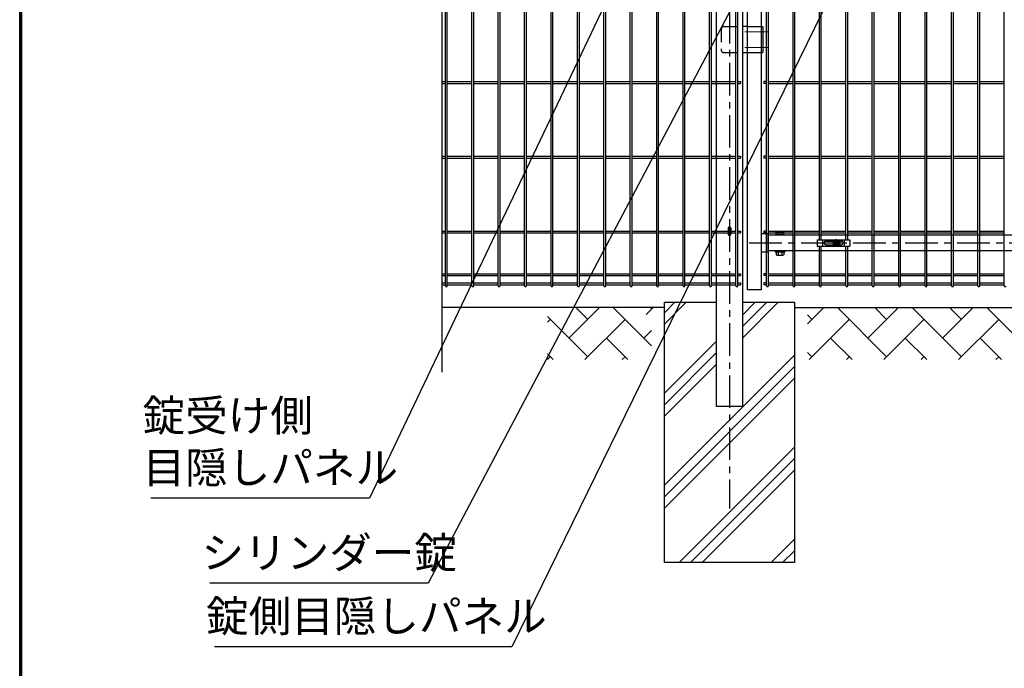
# Model space of a CAD drawing. Units: millimetres. Extents: x 16673 to 25523, y -466 to 5834.
# Drawn here: x 17048 to 18941, y 1261 to 2506 of the extents above; entities that cross this region are included whole.
import ezdxf

# ---------------------------------------------------------------- set-up
doc = ezdxf.new("R2010")
doc.units = ezdxf.units.MM
doc.header["$LTSCALE"] = 50
doc.linetypes.add('CENTER', pattern=[2, 1.25, -0.25, 0.25, -0.25])
doc.linetypes.add('HIDDEN', pattern=[0.375, 0.25, -0.125])
for name, color, linetype in [('EXTCNT-L', 7, 'Continuous'), ('Jﾊﾟﾈﾙ', 3, 'Continuous'), ('LAYER04', 7, 'Continuous'), ('LAYER12', 7, 'Continuous'), ('PRTLST-S', 7, 'Continuous'), ('WAKU', 7, 'Continuous'), ('ハッチング', 4, 'Continuous'), ('丁番', 3, 'Continuous'), ('固定金具', 41, 'Continuous'), ('外形線', 7, 'Continuous'), ('扉横枠', 7, 'Continuous'), ('扉縦枠', 7, 'Continuous')]:
    doc.layers.add(name, color=color, linetype=linetype)
doc.layers.add('寸法', color=7, linetype='Continuous', lineweight=9)
doc.layers.add('軸線', color=1, linetype='CENTER', lineweight=9)
doc.styles.get("Standard").update_dxf_attribs({"font": 'txt.shx', "bigfont": 'bigfont.shx'})
doc.dimstyles.new('20', dxfattribs={"dimscale": 20, "dimtxt": 3, "dimasz": 2, "dimexe": 0.5, "dimexo": 0.5, "dimgap": 0.5, "dimtad": 1, "dimdsep": 46, "dimtxsty": 'Standard', "dimblk": 'OPEN30', "dimcen": 0, "dimclrd": 4, "dimclre": 4, "dimclrt": 2, "dimadec": 1, "dimazin": 2, "dimtfac": 1, "dimtix": 1, "dimtmove": 2, "dimatfit": 3, "dimldrblk": 'OPEN30', "dimfxl": 1, "dimtolj": 1, "dimtzin": 0, "dimarcsym": 0})

# ---------------------------------------------------------------- blocks, each defined once
blk = doc.blocks.new('_Open30')
at = {"layer": '寸法', "color": 0, "linetype": 'Continuous', "lineweight": -2}
for p, q in [((-1, 0.268), (0, 0)), ((0, 0), (-1, -0.268)), ((0, 0), (-1, 0))]:
    blk.add_line(p, q, dxfattribs=at)

msp = doc.modelspace()

# ---------------------------------------------------------------- linework, layer by layer
msp.add_ellipse((18412.175, 2106.327), major_axis=(-2.6, 0), ratio=0.64997355, start_param=3.14159265, end_param=6.28318531)
at = {"layer": 'EXTCNT-L', "color": 4}
msp.add_line((17859.105, 3255.2), (17859.105, 1829.125), dxfattribs=at)
at = {"layer": 'Jﾊﾟﾈﾙ'}
for p, q in [((17866.105, 1995.423), (17866.105, 3161.823)), ((17869.705, 1995.423), (17869.705, 3161.823)), ((17916.875, 1995.423), (17916.875, 3161.823)), ((17920.475, 1995.423), (17920.475, 3161.823)), ((18069.185, 1995.423), (18069.185, 3161.823)), ((18072.785, 1995.423), (18072.785, 3161.823)), ((18221.495, 1995.423), (18221.495, 3161.823)), ((18225.095, 1995.423), (18225.095, 3161.823)), ((18373.805, 1995.423), (18373.805, 3161.823)), ((18377.405, 1995.423), (18377.405, 3161.823)), ((18424.575, 1995.423), (18424.575, 3161.823)), ((18428.175, 1995.423), (18428.175, 3161.823)), ((18940.605, 1995.423), (18940.605, 3161.823)), ((18839.065, 1995.423), (18839.065, 2991.914)), ((18842.665, 1995.423), (18842.665, 2991.914)), ((18889.835, 1995.423), (18889.835, 2991.914)), ((18893.435, 1995.423), (18893.435, 2991.914)), ((18170.725, 1995.423), (18170.725, 2935.872)), ((18174.325, 1995.423), (18174.325, 2935.872)), ((18272.265, 1995.423), (18272.265, 2935.872)), ((18275.865, 1995.423), (18275.865, 2935.872)), ((18323.035, 1995.423), (18323.035, 2935.872)), ((18326.635, 1995.423), (18326.635, 2935.872)), ((18483.675, 1995.423), (18483.675, 2665.872)), ((18487.275, 1995.423), (18487.275, 2665.872)), ((18534.445, 1995.423), (18534.445, 2665.872)), ((18538.045, 1995.423), (18538.045, 2665.872)), ((17967.645, 1995.423), (17967.645, 2647.872)), ((17971.245, 1995.423), (17971.245, 2647.872)), ((18018.415, 1995.423), (18018.415, 2647.872)), ((18022.015, 1995.423), (18022.015, 2647.872)), ((18119.955, 1995.423), (18119.955, 2647.872)), ((18123.555, 1995.423), (18123.555, 2647.872)), ((18686.755, 1995.423), (18686.755, 2647.872)), ((18690.355, 1995.423), (18690.355, 2647.872)), ((18737.525, 1995.423), (18737.525, 2648.872)), ((18741.125, 1995.423), (18741.125, 2648.872)), ((18788.295, 1995.423), (18788.295, 2648.872)), ((18791.895, 1995.423), (18791.895, 2648.872)), ((18585.215, 2083.623), (18585.215, 2537.123)), ((18588.815, 2083.623), (18588.815, 2537.123)), ((18635.985, 2083.623), (18635.985, 2537.123)), ((18639.585, 2083.623), (18639.585, 2537.123)), ((17859.105, 2387.423), (17866.105, 2387.423)), ((17869.705, 2387.423), (17916.875, 2387.423)), ((17920.475, 2387.423), (17967.645, 2387.423)), ((17971.245, 2387.423), (18018.415, 2387.423)), ((18022.015, 2387.423), (18069.185, 2387.423)), ((18072.785, 2387.423), (18119.955, 2387.423)), ((18123.555, 2387.423), (18170.725, 2387.423)), ((18174.325, 2387.423), (18221.495, 2387.423)), ((18225.095, 2387.423), (18272.265, 2387.423)), ((18275.865, 2387.423), (18323.035, 2387.423)), ((18326.635, 2387.423), (18373.805, 2387.423)), ((18377.405, 2387.423), (18424.575, 2387.423)), ((18428.175, 2387.423), (18433.375, 2387.423)), ((18433.375, 2387.423), (18433.375, 2383.823)), ((18478.475, 2387.423), (18478.475, 2383.823)), ((18483.675, 2387.423), (18478.475, 2387.423)), ((18487.275, 2387.423), (18534.445, 2387.423)), ((18538.045, 2387.423), (18585.215, 2387.423)), ((18588.815, 2387.423), (18635.985, 2387.423)), ((18639.585, 2387.423), (18686.755, 2387.423)), ((18690.355, 2387.423), (18737.525, 2387.423)), ((18741.125, 2387.423), (18788.295, 2387.423)), ((18791.895, 2387.423), (18839.065, 2387.423)), ((18842.665, 2387.423), (18889.835, 2387.423)), ((18893.435, 2387.423), (18940.605, 2387.423)), ((17859.105, 2383.823), (17866.105, 2383.823)), ((17869.705, 2383.823), (17916.875, 2383.823)), ((17920.475, 2383.823), (17967.645, 2383.823)), ((17971.245, 2383.823), (18018.415, 2383.823)), ((18022.015, 2383.823), (18069.185, 2383.823)), ((18072.785, 2383.823), (18119.955, 2383.823)), ((18123.555, 2383.823), (18170.725, 2383.823)), ((18174.325, 2383.823), (18221.495, 2383.823)), ((18225.095, 2383.823), (18272.265, 2383.823)), ((18275.865, 2383.823), (18323.035, 2383.823)), ((18326.635, 2383.823), (18373.805, 2383.823)), ((18377.405, 2383.823), (18424.575, 2383.823)), ((18428.175, 2383.823), (18433.375, 2383.823)), ((18483.675, 2383.823), (18478.475, 2383.823)), ((18487.275, 2383.823), (18534.445, 2383.823)), ((18538.045, 2383.823), (18585.215, 2383.823)), ((18588.815, 2383.823), (18635.985, 2383.823)), ((18639.585, 2383.823), (18686.755, 2383.823)), ((18690.355, 2383.823), (18737.525, 2383.823)), ((18741.125, 2383.823), (18788.295, 2383.823)), ((18791.895, 2383.823), (18839.065, 2383.823)), ((18842.665, 2383.823), (18889.835, 2383.823)), ((18893.435, 2383.823), (18940.605, 2383.823)), ((17859.105, 2243.923), (17866.105, 2243.923)), ((17859.105, 2240.323), (17866.105, 2240.323)), ((17869.705, 2243.923), (17916.875, 2243.923)), ((17869.705, 2240.323), (17916.875, 2240.323)), ((17920.475, 2243.923), (17967.645, 2243.923)), ((17920.475, 2240.323), (17967.645, 2240.323)), ((17971.245, 2243.923), (18018.415, 2243.923)), ((17971.245, 2240.323), (18018.415, 2240.323)), ((18022.015, 2243.923), (18069.185, 2243.923)), ((18022.015, 2240.323), (18069.185, 2240.323)), ((18072.785, 2243.923), (18119.955, 2243.923)), ((18072.785, 2240.323), (18119.955, 2240.323)), ((18123.555, 2243.923), (18170.725, 2243.923)), ((18123.555, 2240.323), (18170.725, 2240.323)), ((18174.325, 2243.923), (18221.495, 2243.923)), ((18174.325, 2240.323), (18221.495, 2240.323)), ((18225.095, 2243.923), (18272.265, 2243.923)), ((18225.095, 2240.323), (18272.265, 2240.323)), ((18275.865, 2243.923), (18323.035, 2243.923)), ((18275.865, 2240.323), (18323.035, 2240.323)), ((18326.635, 2243.923), (18373.805, 2243.923)), ((18326.635, 2240.323), (18373.805, 2240.323)), ((18377.405, 2243.923), (18424.575, 2243.923)), ((18377.405, 2240.323), (18424.575, 2240.323)), ((18428.175, 2243.923), (18433.375, 2243.923)), ((18428.175, 2240.323), (18433.375, 2240.323)), ((18433.375, 2243.923), (18433.375, 2240.323)), ((18478.475, 2243.923), (18478.475, 2240.323)), ((18483.675, 2243.923), (18478.475, 2243.923)), ((18483.675, 2240.323), (18478.475, 2240.323)), ((18487.275, 2243.923), (18534.445, 2243.923)), ((18487.275, 2240.323), (18534.445, 2240.323)), ((18538.045, 2243.923), (18585.215, 2243.923)), ((18538.045, 2240.323), (18585.215, 2240.323)), ((18588.815, 2243.923), (18635.985, 2243.923)), ((18588.815, 2240.323), (18635.985, 2240.323)), ((18639.585, 2243.923), (18686.755, 2243.923)), ((18639.585, 2240.323), (18686.755, 2240.323)), ((18690.355, 2243.923), (18737.525, 2243.923)), ((18690.355, 2240.323), (18737.525, 2240.323)), ((18741.125, 2243.923), (18788.295, 2243.923)), ((18741.125, 2240.323), (18788.295, 2240.323)), ((18791.895, 2243.923), (18839.065, 2243.923)), ((18791.895, 2240.323), (18839.065, 2240.323)), ((18842.665, 2243.923), (18889.835, 2243.923)), ((18842.665, 2240.323), (18889.835, 2240.323)), ((18893.435, 2243.923), (18940.605, 2243.923)), ((18893.435, 2240.323), (18940.605, 2240.323)), ((17859.105, 2100.423), (17866.105, 2100.423)), ((17859.105, 2096.823), (17866.105, 2096.823)), ((17869.705, 2100.423), (17916.875, 2100.423)), ((17869.705, 2096.823), (17916.875, 2096.823)), ((17920.475, 2100.423), (17967.645, 2100.423)), ((17920.475, 2096.823), (17967.645, 2096.823)), ((17971.245, 2100.423), (18018.415, 2100.423)), ((17971.245, 2096.823), (18018.415, 2096.823)), ((18022.015, 2100.423), (18069.185, 2100.423)), ((18022.015, 2096.823), (18069.185, 2096.823)), ((18072.785, 2100.423), (18119.955, 2100.423)), ((18072.785, 2096.823), (18119.955, 2096.823)), ((18123.555, 2100.423), (18170.725, 2100.423)), ((18123.555, 2096.823), (18170.725, 2096.823)), ((18174.325, 2100.423), (18221.495, 2100.423)), ((18174.325, 2096.823), (18221.495, 2096.823)), ((18225.095, 2100.423), (18272.265, 2100.423)), ((18225.095, 2096.823), (18272.265, 2096.823)), ((18275.865, 2100.423), (18323.035, 2100.423)), ((18275.865, 2096.823), (18323.035, 2096.823)), ((18326.635, 2100.423), (18373.805, 2100.423)), ((18326.635, 2096.823), (18373.805, 2096.823)), ((18377.405, 2100.423), (18409.575, 2100.423)), ((18377.405, 2096.823), (18409.575, 2096.823)), ((18414.775, 2100.423), (18424.575, 2100.423)), ((18414.775, 2096.823), (18424.575, 2096.823)), ((18428.175, 2100.423), (18433.375, 2100.423)), ((18428.175, 2096.823), (18433.375, 2096.823)), ((18433.375, 2100.423), (18433.375, 2096.823)), ((18478.475, 2100.423), (18478.475, 2096.823)), ((18483.675, 2100.423), (18478.475, 2100.423)), ((18483.675, 2096.823), (18478.475, 2096.823)), ((18487.275, 2100.423), (18534.445, 2100.423)), ((18487.275, 2096.823), (18534.445, 2096.823)), ((18538.045, 2100.423), (18585.215, 2100.423)), ((18538.045, 2096.823), (18585.215, 2096.823)), ((18588.815, 2100.423), (18635.985, 2100.423)), ((18588.815, 2096.823), (18635.985, 2096.823)), ((18639.585, 2100.423), (18686.755, 2100.423)), ((18639.585, 2096.823), (18686.755, 2096.823)), ((18690.355, 2100.423), (18737.525, 2100.423)), ((18690.355, 2096.823), (18737.525, 2096.823)), ((18741.125, 2100.423), (18788.295, 2100.423)), ((18741.125, 2096.823), (18788.295, 2096.823)), ((18791.895, 2100.423), (18839.065, 2100.423)), ((18791.895, 2096.823), (18839.065, 2096.823)), ((18842.665, 2100.423), (18889.835, 2100.423)), ((18842.665, 2096.823), (18889.835, 2096.823)), ((18893.435, 2100.423), (18940.605, 2100.423)), ((18893.435, 2096.823), (18940.605, 2096.823)), ((18585.215, 1995.423), (18585.215, 2071.623)), ((18588.815, 1995.423), (18588.815, 2071.623)), ((18635.985, 1995.423), (18635.985, 2071.623)), ((18639.585, 1995.423), (18639.585, 2071.623)), ((17859.105, 2018.423), (17866.105, 2018.423)), ((17859.105, 2014.823), (17866.105, 2014.823)), ((17869.705, 2018.423), (17916.875, 2018.423)), ((17869.705, 2014.823), (17916.875, 2014.823)), ((17920.475, 2018.423), (17967.645, 2018.423)), ((17920.475, 2014.823), (17967.645, 2014.823)), ((17971.245, 2018.423), (18018.415, 2018.423)), ((17971.245, 2014.823), (18018.415, 2014.823)), ((18022.015, 2018.423), (18069.185, 2018.423)), ((18022.015, 2014.823), (18069.185, 2014.823)), ((18072.785, 2018.423), (18119.955, 2018.423)), ((18072.785, 2014.823), (18119.955, 2014.823)), ((18123.555, 2018.423), (18170.725, 2018.423)), ((18123.555, 2014.823), (18170.725, 2014.823)), ((18174.325, 2018.423), (18221.495, 2018.423)), ((18174.325, 2014.823), (18221.495, 2014.823)), ((18225.095, 2018.423), (18272.265, 2018.423)), ((18225.095, 2014.823), (18272.265, 2014.823)), ((18275.865, 2018.423), (18323.035, 2018.423)), ((18275.865, 2014.823), (18323.035, 2014.823)), ((18326.635, 2018.423), (18373.805, 2018.423)), ((18326.635, 2014.823), (18373.805, 2014.823)), ((18377.405, 2018.423), (18424.575, 2018.423)), ((18377.405, 2014.823), (18424.575, 2014.823)), ((18428.175, 2018.423), (18433.375, 2018.423)), ((18428.175, 2014.823), (18433.375, 2014.823)), ((18433.375, 2018.423), (18433.375, 2014.823)), ((18478.475, 2018.423), (18478.475, 2014.823)), ((18483.675, 2018.423), (18478.475, 2018.423)), ((18483.675, 2014.823), (18478.475, 2014.823)), ((18487.275, 2018.423), (18534.445, 2018.423)), ((18487.275, 2014.823), (18534.445, 2014.823)), ((18538.045, 2018.423), (18585.215, 2018.423)), ((18538.045, 2014.823), (18585.215, 2014.823)), ((18588.815, 2018.423), (18635.985, 2018.423)), ((18588.815, 2014.823), (18635.985, 2014.823)), ((18639.585, 2018.423), (18686.755, 2018.423)), ((18639.585, 2014.823), (18686.755, 2014.823)), ((18690.355, 2018.423), (18737.525, 2018.423)), ((18690.355, 2014.823), (18737.525, 2014.823)), ((18741.125, 2018.423), (18788.295, 2018.423)), ((18741.125, 2014.823), (18788.295, 2014.823)), ((18791.895, 2018.423), (18839.065, 2018.423)), ((18791.895, 2014.823), (18839.065, 2014.823)), ((18842.665, 2018.423), (18889.835, 2018.423)), ((18842.665, 2014.823), (18889.835, 2014.823)), ((18893.435, 2018.423), (18940.605, 2018.423)), ((18893.435, 2014.823), (18940.605, 2014.823)), ((17859.105, 2000.823), (17866.105, 2000.823)), ((17859.105, 1997.223), (17866.105, 1997.223)), ((17869.705, 2000.823), (17916.875, 2000.823)), ((17869.705, 1997.223), (17916.875, 1997.223)), ((17920.475, 2000.823), (17967.645, 2000.823)), ((17920.475, 1997.223), (17967.645, 1997.223)), ((17971.245, 2000.823), (18018.415, 2000.823)), ((17971.245, 1997.223), (18018.415, 1997.223)), ((18022.015, 2000.823), (18069.185, 2000.823)), ((18022.015, 1997.223), (18069.185, 1997.223)), ((18072.785, 2000.823), (18119.955, 2000.823)), ((18072.785, 1997.223), (18119.955, 1997.223)), ((18123.555, 2000.823), (18170.725, 2000.823)), ((18123.555, 1997.223), (18170.725, 1997.223)), ((18174.325, 2000.823), (18221.495, 2000.823)), ((18174.325, 1997.223), (18221.495, 1997.223)), ((18225.095, 2000.823), (18272.265, 2000.823)), ((18225.095, 1997.223), (18272.265, 1997.223)), ((18275.865, 2000.823), (18323.035, 2000.823)), ((18275.865, 1997.223), (18323.035, 1997.223)), ((18326.635, 2000.823), (18373.805, 2000.823)), ((18326.635, 1997.223), (18373.805, 1997.223)), ((18377.405, 2000.823), (18424.575, 2000.823)), ((18377.405, 1997.223), (18424.575, 1997.223)), ((18428.175, 2000.823), (18433.375, 2000.823)), ((18428.175, 1997.223), (18433.375, 1997.223)), ((18433.375, 2000.823), (18433.375, 1997.223)), ((18478.475, 2000.823), (18478.475, 1997.223)), ((18483.675, 2000.823), (18478.475, 2000.823)), ((18483.675, 1997.223), (18478.475, 1997.223)), ((18487.275, 2000.823), (18534.445, 2000.823)), ((18487.275, 1997.223), (18534.445, 1997.223)), ((18538.045, 2000.823), (18585.215, 2000.823)), ((18538.045, 1997.223), (18585.215, 1997.223)), ((18588.815, 2000.823), (18635.985, 2000.823)), ((18588.815, 1997.223), (18635.985, 1997.223)), ((18639.585, 2000.823), (18686.755, 2000.823)), ((18639.585, 1997.223), (18686.755, 1997.223)), ((18690.355, 2000.823), (18737.525, 2000.823)), ((18690.355, 1997.223), (18737.525, 1997.223)), ((18741.125, 2000.823), (18788.295, 2000.823)), ((18741.125, 1997.223), (18788.295, 1997.223)), ((18791.895, 2000.823), (18839.065, 2000.823)), ((18791.895, 1997.223), (18839.065, 1997.223)), ((18842.665, 2000.823), (18889.835, 2000.823)), ((18842.665, 1997.223), (18889.835, 1997.223)), ((18893.435, 2000.823), (18940.605, 2000.823)), ((18893.435, 1997.223), (18940.605, 1997.223))]:
    msp.add_line(p, q, dxfattribs=at)
for centre in [(17867.905, 1995.423), (17918.675, 1995.423), (17969.445, 1995.423), (18020.215, 1995.423), (18070.985, 1995.423), (18121.755, 1995.423), (18172.525, 1995.423), (18223.295, 1995.423), (18274.065, 1995.423), (18324.835, 1995.423), (18375.605, 1995.423), (18426.375, 1995.423), (18485.475, 1995.423), (18536.245, 1995.423), (18587.015, 1995.423), (18637.785, 1995.423), (18688.555, 1995.423), (18739.325, 1995.423), (18790.095, 1995.423), (18840.865, 1995.423), (18891.635, 1995.423), (18942.405, 1995.423)]:
    msp.add_arc(centre, 1.8, 180, 0, dxfattribs=at)
at = {"layer": 'LAYER04', "color": 1, "linetype": 'CENTER'}
for p, q in [((18412.175, 3123.183), (18412.175, 1567.687)), ((18450.072, 2077.623), (19521.278, 2077.623))]:
    msp.add_line(p, q, dxfattribs=at)
at = {"layer": 'PRTLST-S'}
for p, q in [((18409.575, 2106.342), (18409.575, 2094.173)), ((18414.775, 2106.342), (18414.775, 2094.173))]:
    msp.add_line(p, q, dxfattribs=at)
msp.add_arc((18412.175, 2094.173), 2.6, 180, 0, dxfattribs=at)
at = {"layer": 'WAKU', "color": 7}
for p, q in [((17047.583, -241.267), (17047.583, 5608.733)), ((17049.583, -239.267), (17049.583, 5606.733)), ((17051.583, -237.267), (17051.583, 5604.733))]:
    msp.add_line(p, q, dxfattribs=at)
at = {"layer": 'ハッチング', "linetype": 'Continuous'}
for p, q in [((18103.662, 1894.876), (18162.408, 1953.622)), ((18139.583, 1930.797), (18116.758, 1953.622)), ((18262.175, 1880.047), (18188.6, 1953.622)), ((18262.175, 1951.889), (18260.442, 1953.622)), ((18287.175, 1921.534), (18329.264, 1963.623)), ((18287.175, 1943.631), (18307.167, 1963.623)), ((18437.175, 1894.757), (18506.041, 1963.623)), ((18437.175, 1916.854), (18483.944, 1963.623)), ((18437.175, 1938.951), (18461.846, 1963.623)), ((18562.175, 1922.337), (18593.46, 1953.622)), ((18714.319, 1858.955), (18619.652, 1953.622)), ((18678.398, 1894.876), (18737.145, 1953.622)), ((18714.319, 1930.797), (18691.494, 1953.622)), ((18858.003, 1858.955), (18763.336, 1953.622)), ((18822.082, 1894.876), (18880.829, 1953.622)), ((18858.003, 1930.797), (18835.178, 1953.622)), ((19001.687, 1858.955), (18907.02, 1953.622)), ((18139.583, 1858.955), (18062.175, 1936.363)), ((18570.635, 1930.797), (18562.175, 1939.257)), ((18062.175, 1925.231), (18067.741, 1930.797)), ((18134.25, 1853.623), (18211.425, 1930.797)), ((18565.302, 1853.623), (18642.477, 1930.797)), ((18708.987, 1853.623), (18786.161, 1930.797)), ((18852.671, 1853.623), (18929.845, 1930.797)), ((18216.758, 1853.623), (18175.504, 1894.876)), ((18247.346, 1894.876), (18262.175, 1909.705)), ((18647.81, 1853.623), (18606.556, 1894.876)), ((18791.494, 1853.623), (18750.24, 1894.876)), ((18935.178, 1853.623), (18893.924, 1894.876)), ((18287.175, 1788.951), (18387.175, 1888.951)), ((18073.073, 1853.623), (18062.175, 1864.521)), ((18062.408, 1853.623), (18067.741, 1858.955)), ((18206.092, 1853.623), (18211.425, 1858.955)), ((18287.175, 1766.854), (18387.175, 1866.854)), ((18287.175, 1612.174), (18537.175, 1862.174)), ((18570.635, 1858.955), (18562.175, 1867.415)), ((18637.145, 1853.623), (18642.477, 1858.955)), ((18780.829, 1853.623), (18786.161, 1858.955)), ((18924.513, 1853.623), (18929.845, 1858.955)), ((18287.175, 1744.757), (18387.175, 1844.757)), ((18287.175, 1590.077), (18537.175, 1840.077)), ((18287.175, 1567.98), (18537.175, 1817.98)), ((18315.4, 1463.623), (18537.175, 1685.398)), ((18337.497, 1463.623), (18537.175, 1663.301)), ((18359.594, 1463.623), (18537.175, 1641.204)), ((18492.176, 1463.623), (18537.175, 1508.621)), ((18514.274, 1463.623), (18537.175, 1486.524)), ((18536.371, 1463.623), (18537.175, 1464.427))]:
    msp.add_line(p, q, dxfattribs=at)
at = {"layer": 'ハッチング'}
msp.add_line((18252.175, 1940.376), (18265.422, 1953.622), dxfattribs=at)
at = {"layer": '丁番', "color": 4, "linetype": 'HIDDEN', "ltscale": 2}
for p, q in [((18396.375, 2488.123), (18396.375, 2448.123)), ((18401.375, 2493.123), (18437.175, 2493.123)), ((18447.175, 2493.123), (18473.175, 2493.123)), ((18401.375, 2443.123), (18437.175, 2443.123)), ((18447.175, 2443.123), (18473.175, 2443.123))]:
    msp.add_line(p, q, dxfattribs=at)
at = {"layer": '丁番'}
for p, q in [((18447.175, 2493.123), (18437.175, 2493.123)), ((18473.175, 2493.123), (18473.175, 2443.123)), ((18473.175, 2493.123), (18476.375, 2493.123)), ((18476.375, 2493.123), (18476.375, 2443.123)), ((18437.175, 2443.123), (18447.175, 2443.123)), ((18473.175, 2443.123), (18476.375, 2443.123))]:
    msp.add_line(p, q, dxfattribs=at)
at = {"layer": '丁番', "color": 4, "linetype": 'HIDDEN', "ltscale": 2}
for centre, start, end in [((18401.375, 2488.123), 90, 180), ((18401.375, 2448.123), 180, 270)]:
    msp.add_arc(centre, 5, start, end, dxfattribs=at)
at = {"layer": '固定金具'}
for p, q in [((18580.9, 2083.623), (18643.9, 2083.623)), ((18580.9, 2083.623), (18580.9, 2071.623)), ((18591.4, 2071.623), (18591.4, 2083.623)), ((18618.175, 2079.623), (18618.175, 2084.768)), ((18633.4, 2071.623), (18633.4, 2083.623)), ((18643.9, 2083.623), (18643.9, 2071.623)), ((18580.9, 2071.623), (18643.9, 2071.623)), ((18593.9, 2077.623), (18593.9, 2077.623)), ((18597.4, 2081.123), (18627.4, 2081.123)), ((18597.4, 2074.123), (18627.4, 2074.123)), ((18616.175, 2077.623), (18611.029, 2077.623)), ((18616.175, 2077.623), (18614.175, 2077.623)), ((18615.949, 2077.26), (18615.949, 2077.985)), ((18615.949, 2077.985), (18617.813, 2077.985)), ((18615.949, 2077.985), (18617.813, 2077.985)), ((18615.949, 2077.26), (18615.949, 2077.985)), ((18615.949, 2077.985), (18617.813, 2077.985)), ((18615.949, 2077.26), (18615.949, 2077.985)), ((18615.949, 2077.26), (18615.949, 2077.985)), ((18615.949, 2077.985), (18617.813, 2077.985)), ((18615.949, 2077.985), (18617.813, 2077.985)), ((18615.949, 2077.26), (18615.949, 2077.985)), ((18615.949, 2077.26), (18615.949, 2077.985)), ((18615.949, 2077.985), (18617.813, 2077.985)), ((18617.813, 2077.26), (18615.949, 2077.26)), ((18617.813, 2077.26), (18615.949, 2077.26)), ((18617.813, 2077.26), (18615.949, 2077.26)), ((18617.813, 2077.26), (18615.949, 2077.26)), ((18617.813, 2077.26), (18615.949, 2077.26)), ((18617.813, 2077.26), (18615.949, 2077.26)), ((18617.175, 2077.623), (18619.175, 2077.623)), ((18617.175, 2077.623), (18619.175, 2077.623)), ((18617.813, 2077.985), (18617.813, 2079.849)), ((18617.813, 2077.985), (18617.813, 2079.849)), ((18617.813, 2077.985), (18617.813, 2079.849)), ((18617.813, 2077.985), (18617.813, 2079.849)), ((18617.813, 2077.985), (18617.813, 2079.849)), ((18617.813, 2077.985), (18617.813, 2079.849)), ((18617.813, 2079.849), (18618.537, 2079.849)), ((18617.813, 2079.849), (18618.537, 2079.849)), ((18617.813, 2079.849), (18618.537, 2079.849)), ((18617.813, 2079.849), (18618.537, 2079.849)), ((18617.813, 2079.849), (18618.537, 2079.849)), ((18617.813, 2079.849), (18618.537, 2079.849)), ((18617.813, 2075.397), (18617.813, 2077.26)), ((18617.813, 2075.397), (18617.813, 2077.26)), ((18617.813, 2075.397), (18617.813, 2077.26)), ((18617.813, 2075.397), (18617.813, 2077.26)), ((18617.813, 2075.397), (18617.813, 2077.26)), ((18617.813, 2075.397), (18617.813, 2077.26)), ((18618.537, 2075.397), (18617.813, 2075.397)), ((18618.537, 2075.397), (18617.813, 2075.397)), ((18618.537, 2075.397), (18617.813, 2075.397)), ((18618.537, 2075.397), (18617.813, 2075.397)), ((18618.537, 2075.397), (18617.813, 2075.397)), ((18618.537, 2075.397), (18617.813, 2075.397)), ((18618.175, 2079.623), (18618.175, 2081.623)), ((18618.175, 2076.623), (18618.175, 2078.623)), ((18618.175, 2076.623), (18618.175, 2078.623)), ((18618.175, 2075.623), (18618.175, 2073.623)), ((18618.175, 2075.623), (18618.175, 2070.477)), ((18618.537, 2079.849), (18618.537, 2077.985)), ((18618.537, 2079.849), (18618.537, 2077.985)), ((18618.537, 2079.849), (18618.537, 2077.985)), ((18618.537, 2079.849), (18618.537, 2077.985)), ((18618.537, 2079.849), (18618.537, 2077.985)), ((18618.537, 2079.849), (18618.537, 2077.985)), ((18618.537, 2077.985), (18620.401, 2077.985)), ((18618.537, 2077.985), (18620.401, 2077.985)), ((18618.537, 2077.985), (18620.401, 2077.985)), ((18618.537, 2077.985), (18620.401, 2077.985)), ((18618.537, 2077.985), (18620.401, 2077.985)), ((18618.537, 2077.985), (18620.401, 2077.985)), ((18618.537, 2077.26), (18618.537, 2075.397)), ((18620.401, 2077.26), (18618.537, 2077.26)), ((18620.401, 2077.26), (18618.537, 2077.26)), ((18618.537, 2077.26), (18618.537, 2075.397)), ((18620.401, 2077.26), (18618.537, 2077.26)), ((18618.537, 2077.26), (18618.537, 2075.397)), ((18618.537, 2077.26), (18618.537, 2075.397)), ((18620.401, 2077.26), (18618.537, 2077.26)), ((18620.401, 2077.26), (18618.537, 2077.26)), ((18618.537, 2077.26), (18618.537, 2075.397)), ((18618.537, 2077.26), (18618.537, 2075.397)), ((18620.401, 2077.26), (18618.537, 2077.26)), ((18620.175, 2077.623), (18622.175, 2077.623)), ((18620.175, 2077.623), (18625.321, 2077.623)), ((18620.401, 2077.985), (18620.401, 2077.26)), ((18620.401, 2077.985), (18620.401, 2077.26)), ((18620.401, 2077.985), (18620.401, 2077.26)), ((18620.401, 2077.985), (18620.401, 2077.26)), ((18620.401, 2077.985), (18620.401, 2077.26)), ((18620.401, 2077.985), (18620.401, 2077.26)), ((18631.1, 2077.623), (18631.1, 2077.623))]:
    msp.add_line(p, q, dxfattribs=at)
for radius in [6.146, 6.146, 6.146, 6.146, 6.146, 6.146, 4.594, 4.594, 4.594, 4.594, 4.594, 4.594, 3]:
    msp.add_circle((18618.175, 2077.623), radius, dxfattribs=at)
for centre, start, end in [((18597.4, 2077.623), 90, 180), ((18597.4, 2077.623), 180, 270), ((18627.4, 2077.623), 0, 90), ((18627.4, 2077.623), 270, 0)]:
    msp.add_arc(centre, 3.5, start, end, dxfattribs=at)
at = {"layer": '外形線'}
for p, q in [((18387.175, 1763.623), (18387.175, 3088.622)), ((18437.175, 3088.622), (18437.175, 1763.623)), ((18287.175, 1953.622), (17859.105, 1953.622)), ((18287.175, 1463.623), (18287.175, 1963.623)), ((18287.175, 1963.623), (18387.175, 1963.623)), ((18437.175, 1963.623), (18537.175, 1963.623)), ((18537.175, 1963.623), (18537.175, 1463.623)), ((18537.175, 1953.622), (19487.175, 1953.622)), ((18437.175, 1763.623), (18387.175, 1763.623)), ((18537.175, 1463.623), (18287.175, 1463.623))]:
    msp.add_line(p, q, dxfattribs=at)
at = {"layer": '扉横枠'}
for p, q in [((18486.175, 2095.073), (18473.175, 2095.073)), ((18486.175, 2095.073), (18486.175, 2060.173)), ((18486.175, 2093.123), (19500.175, 2093.123)), ((18501.874, 2093.123), (18501.874, 2098.573)), ((18516.876, 2093.123), (18501.874, 2093.123)), ((18515.001, 2099.126), (18503.749, 2099.126)), ((18505.625, 2093.123), (18505.625, 2098.573)), ((18513.126, 2093.123), (18513.126, 2098.573)), ((18516.876, 2093.123), (18516.876, 2098.573)), ((18486.175, 2060.173), (18473.175, 2060.173)), ((19500.175, 2062.123), (18486.175, 2062.123)), ((18500.375, 2062.123), (18500.375, 2060.523)), ((18500.375, 2060.523), (18518.375, 2060.523)), ((18501.874, 2059.969), (18501.874, 2054.574)), ((18503.749, 2060.523), (18515.001, 2060.523)), ((18503.749, 2054.021), (18515.001, 2054.021)), ((18505.625, 2059.969), (18505.625, 2054.574)), ((18513.126, 2059.969), (18513.126, 2054.574)), ((18516.876, 2059.969), (18516.876, 2054.574)), ((18518.375, 2062.123), (18518.375, 2060.523))]:
    msp.add_line(p, q, dxfattribs=at)
for centre, radius, start, end in [((18503.749, 2095.671), 3.455, 57.13278, 122.86722), ((18509.375, 2086.134), 12.992, 73.22135, 106.77865), ((18515.001, 2095.671), 3.455, 57.13278, 122.86722), ((18503.749, 2057.067), 3.455, 57.13278, 122.86722), ((18503.749, 2057.476), 3.455, 237.13278, 302.86722), ((18509.375, 2047.53), 12.992, 73.22135, 106.77865), ((18509.375, 2067.013), 12.992, 253.22135, 286.77865), ((18515.001, 2057.067), 3.455, 57.13278, 122.86722), ((18515.001, 2057.476), 3.455, 237.13278, 302.86722)]:
    msp.add_arc(centre, radius, start, end, dxfattribs=at)
at = {"layer": '扉縦枠'}
for p, q in [((18447.175, 1987.623), (18447.175, 3098.622)), ((18473.175, 2721.498), (18473.175, 1987.623)), ((18473.175, 1987.623), (18447.175, 1987.623))]:
    msp.add_line(p, q, dxfattribs=at)
at = {"layer": '軸線'}
for p, q in [((18441.526, 2483.123), (18485.728, 2483.123)), ((18441.526, 2453.123), (18485.728, 2453.123))]:
    msp.add_line(p, q, dxfattribs=at)

# ---------------------------------------------------------------- texts
at = {"layer": 'LAYER12', "color": 3, "ltscale": 0.5, "char_height": 60, "attachment_point": 7}
for s, insert in [('錠受け側\\P目隠しパネル', (17283.881, 1597.304)), ('シリンダー錠', (17397.097, 1433.915)), ('錠側目隠しパネル', (17406.012, 1312.059))]:
    msp.add_mtext(s, dxfattribs=dict(at, insert=insert))

# ---------------------------------------------------------------- leaders
at = {"layer": 'LAYER12', "ltscale": 0.5, "annotation_type": 0, "has_hookline": 1, "hookline_direction": 1}
for points, text_width in [([(18705.567, 2755.137), (17994.012, 1302.059), (17992.012, 1302.059)], 560), ([(18520.651, 2726.267), (17833.097, 1423.915), (17831.097, 1423.915)], 408), ([(18248.966, 2695.938), (17719.881, 1587.304), (17717.881, 1587.304)], 408)]:
    msp.add_leader(points, dimstyle='20', override={"dimgap": 0.5, "dimtad": 1}, dxfattribs=dict(at, text_width=text_width))

doc.saveas('drawing.dxf')
